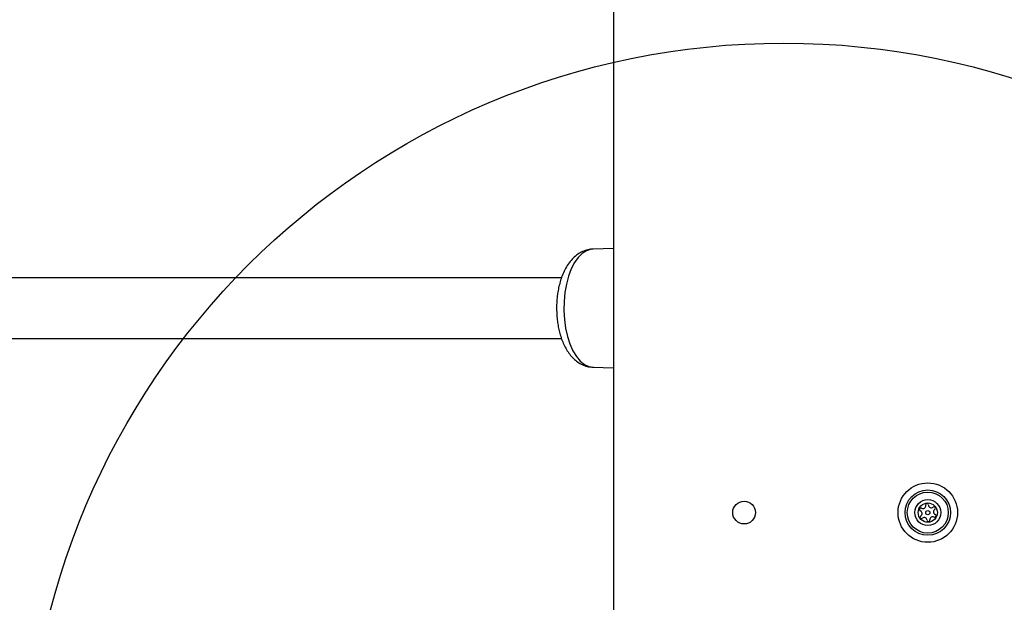
# Model space of a CAD drawing. Units: millimetres. Extents: x 14185 to 20745, y 36175 to 42783.
# Drawn here: x 17733 to 17993, y 37815 to 37969 of the extents above; entities that cross this region are included whole.
import ezdxf

# ---------------------------------------------------------------- set-up
doc = ezdxf.new("R2010")
doc.units = ezdxf.units.MM
doc.header["$LTSCALE"] = 200
doc.layers.add('OTWORY_MONTAŻOWE', color=1, linetype='Continuous')

msp = doc.modelspace()

# ---------------------------------------------------------------- linework, layer by layer
at = {"color": 7, "linetype": 'Continuous', "lineweight": 25}
for p, q in [((17889.7, 38516.54), (17889.7, 37808.54)), ((17889.7, 37908.26), (17884.29, 37908.12)), ((17876.06, 37900.54), (17592.51, 37900.54)), ((17592.51, 37884.54), (17876.07, 37884.54)), ((17884.29, 37876.95), (17889.7, 37876.81)), ((17884.29, 37876.95), (17884.4, 37876.95))]:
    msp.add_line(p, q, dxfattribs=at)
at = {"color": 1, "linetype": 'Continuous', "lineweight": 25, "flags": 128}
msp.add_lwpolyline([(17884.29, 37908.12), (17883.8, 37908.08), (17882.62, 37907.71), (17881.48, 37906.99), (17880.41, 37905.93), (17879.44, 37904.56), (17878.58, 37902.91), (17877.85, 37901.01), (17877.28, 37898.91), (17876.88, 37896.67), (17876.65, 37894.32), (17876.61, 37891.94), (17876.74, 37889.57), (17877.06, 37887.27), (17877.55, 37885.09), (17878.2, 37883.09), (17878.99, 37881.3), (17879.91, 37879.79), (17880.94, 37878.57), (17882.04, 37877.67), (17883.21, 37877.13), (17884.29, 37876.95)], dxfattribs=at)
at = {"color": 7, "linetype": 'Continuous', "lineweight": 25}
for centre, radius in [((17972.7, 37838.54), 7.85), ((17972.7, 37838.54), 6), ((17972.7, 37838.54), 5.41), ((17924.2, 37838.54), 3), ((17972.7, 37838.54), 3.43), ((17972.7, 37838.54), 2.54), ((17972.7, 37838.54), 0.55)]:
    msp.add_circle(centre, radius, dxfattribs=at)
for centre, radius, start, end in [((17971.4, 37840.36), 0.75, 242.8502, 8.3181), ((17972.51, 37840.53), 0.375, 2.8502, 188.3181), ((17973.63, 37840.58), 0.75, 182.8502, 308.3181), ((17974.33, 37839.7), 0.375, 302.8502, 128.3181), ((17970.88, 37839.36), 0.375, 62.8502, 248.3181), ((17971.08, 37837.37), 0.375, 122.8502, 308.3181), ((17970.47, 37838.32), 0.75, 302.8502, 68.3181), ((17971.77, 37836.49), 0.75, 2.8502, 128.3181), ((17974.01, 37836.71), 0.75, 62.8502, 188.3181), ((17974.94, 37838.75), 0.75, 122.8502, 248.3181), ((17974.52, 37837.71), 0.375, 242.8502, 68.3181), ((17972.9, 37836.54), 0.375, 182.8502, 8.3181)]:
    msp.add_arc(centre, radius, start, end, dxfattribs=at)
for points, knots in [([(17884.32, 37908.1), (17884.22, 37908.1), (17883.62, 37908.14), (17882.55, 37907.89), (17881.17, 37907.36), (17879.9, 37906.54), (17878.75, 37905.47), (17877.72, 37904.18), (17876.86, 37902.71), (17876.16, 37901.15), (17875.62, 37899.55), (17875.23, 37897.97), (17874.97, 37896.53), (17874.8, 37895.17), (17874.7, 37893.87), (17874.69, 37892.97), (17874.68, 37892.54)], [0, 0, 0, 0, 0.016336, 0.09759, 0.175383, 0.256636, 0.342163, 0.430736, 0.519106, 0.604148, 0.685362, 0.760326, 0.828813, 0.882218, 0.943444, 1, 1, 1, 1]), ([(17874.68, 37892.54), (17874.7, 37891.8), (17874.72, 37890.76), (17874.87, 37889.26), (17875.05, 37887.99), (17875.36, 37886.53), (17875.76, 37885.07), (17876.28, 37883.63), (17876.93, 37882.24), (17877.7, 37880.94), (17878.61, 37879.77), (17879.65, 37878.75), (17880.82, 37877.92), (17882.1, 37877.32), (17883.36, 37876.98), (17884.19, 37876.98), (17884.54, 37876.98)], [0, 0, 0, 0, 0.09502, 0.133843, 0.197911, 0.263866, 0.334221, 0.407285, 0.482556, 0.559614, 0.637775, 0.715795, 0.792685, 0.868361, 0.943798, 1, 1, 1, 1])]:
    msp.add_open_spline(points, degree=3, knots=knots, dxfattribs=at)
at = {"layer": 'OTWORY_MONTAŻOWE'}
msp.add_circle((17934.7, 37762.54), 200, dxfattribs=at)

doc.saveas('drawing.dxf')
